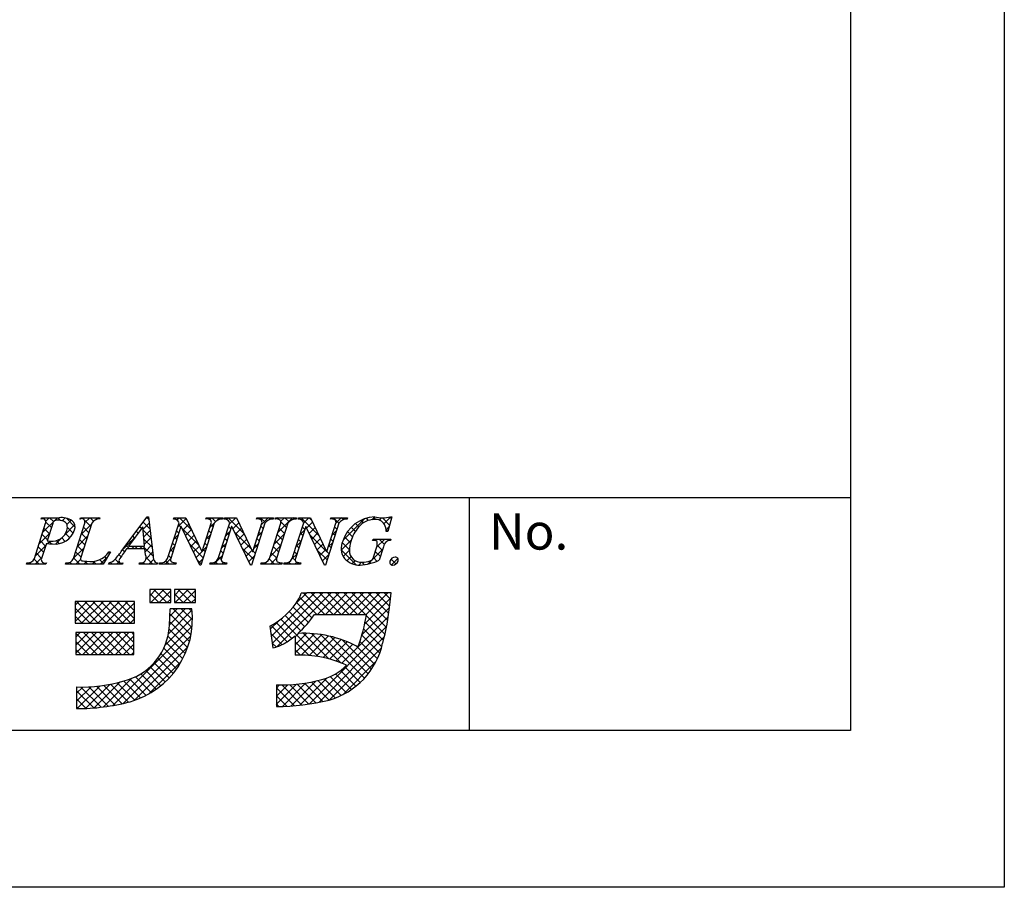
# Model space of a CAD drawing. Extents: x 2713 to 3010, y 1248 to 1458.
# Drawn here: x 2956 to 3010, y 1248 to 1295 of the extents above; entities that cross this region are included whole.
import ezdxf

# ---------------------------------------------------------------- set-up
doc = ezdxf.new("R2010")
doc.units = 0
doc.layers.add('枠ライン', color=254, linetype='CONTINUOUS')
doc.layers.add('枠文字', color=4, linetype='CONTINUOUS')
doc.styles.add('角ゴ', font='txt.shx', dxfattribs={"bigfont": 'extfont.shx'})

msp = doc.modelspace()

# ---------------------------------------------------------------- linework, layer by layer
at = {"layer": '枠ライン'}
for p, q in [((3009.615, 1458.101), (3009.615, 1248.101)), ((3001.228, 1448.456), (3001.228, 1256.639)), ((3001.228, 1269.321), (2721.003, 1269.321)), ((2980.481, 1256.639), (2980.481, 1269.321)), ((3001.228, 1256.639), (2721.003, 1256.639)), ((3009.615, 1248.101), (2712.615, 1248.101))]:
    msp.add_line(p, q, dxfattribs=at)
at = {"layer": '枠文字'}
for p, q in [((2957.15, 1268.165), (2957.173, 1268.238)), ((2957.173, 1268.238), (2958.137, 1268.238)), ((2959.26, 1268.165), (2959.283, 1268.238)), ((2959.283, 1268.238), (2960.346, 1268.238)), ((2960.346, 1268.238), (2960.322, 1268.165)), ((2961.55, 1266.449), (2962.916, 1268.292)), ((2962.916, 1268.292), (2962.993, 1268.292)), ((2962.993, 1268.292), (2963.241, 1266.155)), ((2964.355, 1268.165), (2964.378, 1268.238)), ((2964.378, 1268.238), (2965.032, 1268.238)), ((2965.032, 1268.238), (2965.907, 1266.399)), ((2966.11, 1268.165), (2966.133, 1268.238)), ((2966.133, 1268.238), (2967.043, 1268.238)), ((2967.043, 1268.238), (2967.019, 1268.165)), ((2967.115, 1268.165), (2967.138, 1268.238)), ((2967.138, 1268.238), (2967.792, 1268.238)), ((2967.792, 1268.238), (2968.667, 1266.399)), ((2968.87, 1268.165), (2968.893, 1268.238)), ((2968.893, 1268.238), (2969.803, 1268.238)), ((2969.803, 1268.238), (2969.78, 1268.165)), ((2969.898, 1268.165), (2969.921, 1268.238)), ((2969.921, 1268.238), (2971.06, 1268.238)), ((2971.06, 1268.238), (2971.037, 1268.165)), ((2971.147, 1268.165), (2971.17, 1268.238)), ((2971.17, 1268.238), (2971.824, 1268.238)), ((2971.824, 1268.238), (2972.7, 1266.399)), ((2972.902, 1268.165), (2972.925, 1268.238)), ((2972.925, 1268.238), (2973.835, 1268.238)), ((2973.835, 1268.238), (2973.811, 1268.165)), ((2976.256, 1268.292), (2976.031, 1267.481)), ((2976.176, 1268.292), (2976.256, 1268.292)), ((2956.778, 1266.013), (2957.392, 1267.932)), ((2957.779, 1267.92), (2957.475, 1266.973)), ((2958.907, 1266.013), (2959.521, 1267.932)), ((2959.911, 1267.932), (2959.297, 1266.013)), ((2962.679, 1267.741), (2961.903, 1266.69)), ((2962.785, 1266.69), (2962.679, 1267.741)), ((2964.037, 1266.013), (2964.658, 1267.955)), ((2964.764, 1267.76), (2964.205, 1266.013)), ((2964.658, 1267.955), (2964.64, 1267.993)), ((2964.772, 1267.76), (2964.764, 1267.76)), ((2965.787, 1265.654), (2964.772, 1267.76)), ((2966.574, 1267.932), (2965.845, 1265.654)), ((2965.915, 1266.399), (2966.406, 1267.932)), ((2966.797, 1266.013), (2967.418, 1267.955)), ((2967.524, 1267.76), (2966.965, 1266.013)), ((2967.418, 1267.955), (2967.4, 1267.993)), ((2967.532, 1267.76), (2967.524, 1267.76)), ((2968.547, 1265.654), (2967.532, 1267.76)), ((2969.334, 1267.932), (2968.605, 1265.654)), ((2968.675, 1266.399), (2969.166, 1267.932)), ((2969.584, 1266.013), (2970.198, 1267.932)), ((2970.588, 1267.932), (2969.974, 1266.013)), ((2970.829, 1266.013), (2971.451, 1267.955)), ((2971.557, 1267.76), (2970.997, 1266.013)), ((2971.451, 1267.955), (2971.433, 1267.993)), ((2971.564, 1267.76), (2971.557, 1267.76)), ((2972.579, 1265.654), (2971.564, 1267.76)), ((2973.366, 1267.932), (2972.637, 1265.654)), ((2972.708, 1266.399), (2973.198, 1267.932)), ((2976.031, 1267.481), (2975.944, 1267.481)), ((2957.475, 1266.973), (2957.659, 1266.961)), ((2975.203, 1266.996), (2975.226, 1267.068)), ((2975.226, 1267.068), (2976.201, 1267.068)), ((2976.201, 1267.068), (2976.178, 1266.996)), ((2957.43, 1266.831), (2957.168, 1266.013)), ((2962.788, 1266.533), (2961.787, 1266.533)), ((2961.903, 1266.69), (2962.785, 1266.69)), ((2962.823, 1266.208), (2962.788, 1266.533)), ((2965.907, 1266.399), (2965.915, 1266.399)), ((2968.667, 1266.399), (2968.675, 1266.399)), ((2972.7, 1266.399), (2972.708, 1266.399)), ((2975.247, 1266.082), (2975.429, 1266.651)), ((2975.8, 1266.651), (2975.568, 1265.925)), ((2960.926, 1266.373), (2960.529, 1265.708)), ((2960.83, 1266.373), (2960.926, 1266.373)), ((2956.344, 1265.708), (2956.367, 1265.78)), ((2957.406, 1265.708), (2956.344, 1265.708)), ((2957.43, 1265.78), (2957.406, 1265.708)), ((2958.473, 1265.708), (2958.496, 1265.78)), ((2960.529, 1265.708), (2958.473, 1265.708)), ((2960.82, 1265.708), (2960.843, 1265.78)), ((2961.576, 1265.708), (2960.82, 1265.708)), ((2961.6, 1265.78), (2961.576, 1265.708)), ((2962.486, 1265.708), (2962.509, 1265.78)), ((2963.461, 1265.708), (2962.486, 1265.708)), ((2963.484, 1265.78), (2963.461, 1265.708)), ((2963.568, 1265.708), (2963.591, 1265.78)), ((2964.478, 1265.708), (2963.568, 1265.708)), ((2964.501, 1265.78), (2964.478, 1265.708)), ((2965.845, 1265.654), (2965.787, 1265.654)), ((2966.328, 1265.708), (2966.352, 1265.78)), ((2967.238, 1265.708), (2966.328, 1265.708)), ((2967.261, 1265.78), (2967.238, 1265.708)), ((2968.605, 1265.654), (2968.547, 1265.654)), ((2969.112, 1265.708), (2969.135, 1265.78)), ((2970.251, 1265.708), (2969.112, 1265.708)), ((2970.274, 1265.78), (2970.251, 1265.708)), ((2970.36, 1265.708), (2970.384, 1265.78)), ((2971.27, 1265.708), (2970.36, 1265.708)), ((2971.294, 1265.78), (2971.27, 1265.708)), ((2972.637, 1265.654), (2972.579, 1265.654)), ((2964.206, 1264.321), (2963.062, 1264.321)), ((2963.062, 1264.321), (2963.062, 1263.612)), ((2964.206, 1263.612), (2964.206, 1264.321)), ((2964.403, 1264.321), (2964.403, 1263.612)), ((2965.547, 1264.321), (2964.403, 1264.321)), ((2965.547, 1263.612), (2965.547, 1264.321)), ((2971.62, 1264.133), (2971.304, 1264.133)), ((2975.552, 1264.144), (2971.62, 1264.144)), ((2971.62, 1264.144), (2971.62, 1264.133)), ((2976.218, 1264.144), (2975.552, 1264.144)), ((2976.139, 1263.483), (2976.218, 1264.144)), ((2962.234, 1263.671), (2959.001, 1263.671)), ((2959.001, 1263.671), (2959.001, 1262.488)), ((2962.234, 1262.488), (2962.234, 1263.671)), ((2963.062, 1263.612), (2964.206, 1263.612)), ((2965.35, 1263.276), (2964.167, 1263.276)), ((2964.403, 1263.612), (2965.547, 1263.612)), ((2972.029, 1262.961), (2974.865, 1262.961)), ((2959.001, 1262.488), (2962.234, 1262.488)), ((2969.6, 1262.323), (2969.775, 1261.153)), ((2962.195, 1261.975), (2959.04, 1261.975)), ((2959.04, 1261.975), (2959.04, 1260.792)), ((2962.195, 1260.792), (2962.195, 1261.975)), ((2970.989, 1261.805), (2970.989, 1260.752)), ((2959.04, 1260.792), (2962.195, 1260.792)), ((2959.079, 1259.017), (2959.079, 1257.834)), ((2969.96, 1259.135), (2969.96, 1257.952))]:
    msp.add_line(p, q, dxfattribs=at)
at = {"layer": '枠文字', "linetype": 'CONTINUOUS'}
for p, q in [((2957.219, 1268.181), (2957.17, 1268.23)), ((2957.236, 1267.444), (2958.03, 1268.238)), ((2957.399, 1268.049), (2957.588, 1268.238)), ((2957.819, 1268.023), (2957.605, 1268.238)), ((2958.203, 1268.081), (2958.047, 1268.238)), ((2958.294, 1268.06), (2958.455, 1268.221)), ((2959.005, 1267.721), (2958.52, 1268.206)), ((2958.549, 1267.873), (2958.779, 1268.103)), ((2959.298, 1268.181), (2959.356, 1268.238)), ((2959.461, 1268.149), (2959.372, 1268.238)), ((2959.854, 1267.756), (2959.496, 1268.115)), ((2959.532, 1267.972), (2959.797, 1268.238)), ((2960.003, 1268.049), (2959.814, 1268.238)), ((2960.132, 1268.131), (2960.239, 1268.238)), ((2960.324, 1268.17), (2960.256, 1268.238)), ((2962.833, 1268.179), (2962.945, 1268.292)), ((2963.011, 1268.135), (2962.89, 1268.256)), ((2964.538, 1268.117), (2964.659, 1268.238)), ((2964.582, 1267.719), (2965.054, 1268.191)), ((2965.355, 1267.558), (2964.676, 1268.238)), ((2966.321, 1268.132), (2966.427, 1268.238)), ((2966.653, 1268.028), (2966.443, 1268.238)), ((2966.69, 1268.059), (2966.869, 1268.238)), ((2966.959, 1268.164), (2966.885, 1268.238)), ((2967.225, 1268.152), (2967.31, 1268.238)), ((2968.214, 1267.351), (2967.327, 1268.238)), ((2967.393, 1267.879), (2967.752, 1268.238)), ((2967.812, 1268.195), (2967.769, 1268.238)), ((2968.999, 1268.158), (2969.078, 1268.238)), ((2969.362, 1267.971), (2969.095, 1268.238)), ((2969.143, 1267.86), (2969.52, 1268.238)), ((2969.627, 1268.148), (2969.537, 1268.238)), ((2969.902, 1268.177), (2969.962, 1268.238)), ((2970.068, 1268.149), (2969.979, 1268.238)), ((2970.037, 1267.428), (2970.846, 1268.238)), ((2970.205, 1268.039), (2970.404, 1268.238)), ((2970.514, 1267.702), (2970.211, 1268.006)), ((2970.65, 1268.009), (2970.421, 1268.238)), ((2970.941, 1268.16), (2970.863, 1268.238)), ((2971.213, 1268.163), (2971.288, 1268.238)), ((2972.296, 1267.246), (2971.305, 1268.238)), ((2971.45, 1267.958), (2971.73, 1268.238)), ((2971.894, 1268.091), (2971.747, 1268.238)), ((2972.984, 1268.166), (2973.056, 1268.238)), ((2973.371, 1267.94), (2973.073, 1268.238)), ((2973.201, 1267.941), (2973.498, 1268.238)), ((2973.618, 1268.134), (2973.515, 1268.238)), ((2973.595, 1267.009), (2974.772, 1268.186)), ((2974.686, 1267.95), (2974.546, 1268.091)), ((2974.987, 1268.092), (2974.863, 1268.215)), ((2975.156, 1268.128), (2975.318, 1268.291)), ((2975.376, 1268.144), (2975.234, 1268.286)), ((2975.577, 1268.107), (2975.692, 1268.222)), ((2976.129, 1267.833), (2975.741, 1268.221)), ((2975.825, 1267.913), (2976.203, 1268.292)), ((2976.225, 1268.179), (2976.128, 1268.276)), ((2957.599, 1267.36), (2957.303, 1267.655)), ((2957.706, 1267.694), (2957.405, 1267.995)), ((2958.43, 1267.312), (2958.984, 1267.867)), ((2958.894, 1267.391), (2958.574, 1267.711)), ((2959.327, 1267.325), (2959.9, 1267.898)), ((2959.747, 1267.421), (2959.452, 1267.716)), ((2962.424, 1267.396), (2962.325, 1267.495)), ((2962.612, 1267.65), (2962.513, 1267.748)), ((2962.693, 1267.598), (2963.034, 1267.939)), ((2963.127, 1267.135), (2962.697, 1267.565)), ((2963.069, 1267.635), (2962.701, 1268.002)), ((2962.734, 1267.197), (2963.08, 1267.543)), ((2964.644, 1267.386), (2964.516, 1267.513)), ((2964.751, 1267.72), (2964.624, 1267.848)), ((2965.757, 1266.715), (2964.828, 1267.643)), ((2964.867, 1267.562), (2965.197, 1267.892)), ((2965.011, 1267.264), (2965.339, 1267.592)), ((2966.402, 1267.395), (2966.275, 1267.523)), ((2966.332, 1267.701), (2966.6, 1267.969)), ((2966.509, 1267.73), (2966.382, 1267.857)), ((2967.186, 1267.229), (2967.433, 1267.476)), ((2967.485, 1267.638), (2967.357, 1267.766)), ((2967.592, 1267.635), (2967.922, 1267.965)), ((2967.736, 1267.337), (2968.064, 1267.666)), ((2969.243, 1267.648), (2969.116, 1267.775)), ((2970.407, 1267.368), (2970.112, 1267.663)), ((2971.244, 1267.31), (2971.492, 1267.558)), ((2971.504, 1267.596), (2971.377, 1267.724)), ((2971.606, 1267.672), (2971.936, 1268.002)), ((2971.75, 1267.374), (2972.079, 1267.703)), ((2972.993, 1267.291), (2973.24, 1267.538)), ((2973.262, 1267.607), (2973.134, 1267.734)), ((2974.109, 1267.201), (2973.834, 1267.476)), ((2974.265, 1267.488), (2974.035, 1267.718)), ((2974.454, 1267.74), (2974.271, 1267.923)), ((2975.935, 1267.582), (2976.106, 1267.753)), ((2976.033, 1267.487), (2975.935, 1267.586)), ((2957.028, 1266.794), (2957.602, 1267.368)), ((2957.385, 1266.69), (2957.089, 1266.986)), ((2957.492, 1267.025), (2957.196, 1267.32)), ((2957.5, 1266.824), (2957.638, 1266.962)), ((2957.704, 1266.813), (2957.549, 1266.968)), ((2957.919, 1266.801), (2958.228, 1267.11)), ((2958.135, 1266.824), (2957.971, 1266.988)), ((2958.457, 1266.943), (2958.264, 1267.137)), ((2958.707, 1267.135), (2958.469, 1267.373)), ((2958.594, 1267.034), (2958.79, 1267.231)), ((2959.119, 1266.675), (2959.692, 1267.248)), ((2959.533, 1266.751), (2959.238, 1267.047)), ((2959.64, 1267.086), (2959.345, 1267.382)), ((2961.567, 1266.471), (2962.234, 1267.139)), ((2962.049, 1266.887), (2961.949, 1266.987)), ((2962.236, 1267.142), (2962.137, 1267.241)), ((2963.185, 1266.635), (2962.746, 1267.074)), ((2962.774, 1266.795), (2963.126, 1267.147)), ((2964.375, 1267.07), (2964.622, 1267.317)), ((2964.537, 1267.051), (2964.409, 1267.178)), ((2965.155, 1266.966), (2965.482, 1267.293)), ((2965.298, 1266.668), (2965.624, 1266.993)), ((2966.124, 1267.051), (2966.371, 1267.298)), ((2966.295, 1267.06), (2966.167, 1267.188)), ((2967.271, 1266.969), (2967.143, 1267.096)), ((2967.378, 1267.303), (2967.25, 1267.431)), ((2968.615, 1266.508), (2967.689, 1267.434)), ((2967.879, 1267.039), (2968.207, 1267.366)), ((2968.023, 1266.741), (2968.349, 1267.067)), ((2969.029, 1266.978), (2968.901, 1267.106)), ((2968.935, 1267.21), (2969.182, 1267.458)), ((2969.136, 1267.313), (2969.008, 1267.441)), ((2969.829, 1266.778), (2970.402, 1267.352)), ((2970.193, 1266.698), (2969.897, 1266.993)), ((2970.3, 1267.033), (2970.005, 1267.328)), ((2971.29, 1266.927), (2971.162, 1267.054)), ((2971.397, 1267.262), (2971.27, 1267.389)), ((2972.698, 1266.402), (2971.772, 1267.329)), ((2971.894, 1267.076), (2972.221, 1267.403)), ((2972.037, 1266.777), (2972.364, 1267.104)), ((2973.047, 1266.937), (2972.92, 1267.064)), ((2973.155, 1267.272), (2973.027, 1267.399)), ((2973.493, 1266.466), (2974.033, 1267.005)), ((2973.993, 1266.876), (2973.672, 1267.197)), ((2975.342, 1266.988), (2975.422, 1267.068)), ((2975.42, 1266.625), (2975.864, 1267.068)), ((2975.841, 1266.796), (2975.568, 1267.068)), ((2976.091, 1266.987), (2976.01, 1267.068)), ((2956.82, 1266.144), (2957.393, 1266.718)), ((2957.277, 1266.355), (2956.982, 1266.651)), ((2958.911, 1266.025), (2959.484, 1266.599)), ((2959.426, 1266.416), (2959.13, 1266.712)), ((2961.678, 1266.374), (2961.573, 1266.479)), ((2961.961, 1266.533), (2961.761, 1266.733)), ((2962.07, 1266.533), (2962.227, 1266.69)), ((2962.403, 1266.533), (2962.246, 1266.69)), ((2962.512, 1266.533), (2962.669, 1266.69)), ((2963.243, 1266.135), (2962.688, 1266.69)), ((2962.804, 1266.383), (2963.172, 1266.751)), ((2964.167, 1266.42), (2964.414, 1266.667)), ((2964.323, 1266.381), (2964.195, 1266.509)), ((2964.43, 1266.716), (2964.302, 1266.843)), ((2965.974, 1266.056), (2965.239, 1266.79)), ((2965.442, 1266.369), (2965.767, 1266.694)), ((2965.586, 1266.071), (2965.914, 1266.399)), ((2965.915, 1266.401), (2966.163, 1266.648)), ((2966.081, 1266.391), (2965.953, 1266.518)), ((2966.188, 1266.726), (2966.06, 1266.853)), ((2967.056, 1266.299), (2966.929, 1266.426)), ((2966.978, 1266.579), (2967.225, 1266.826)), ((2967.163, 1266.634), (2967.036, 1266.761)), ((2968.707, 1265.974), (2968.1, 1266.581)), ((2968.167, 1266.442), (2968.492, 1266.767)), ((2968.311, 1266.144), (2968.634, 1266.468)), ((2968.814, 1266.309), (2968.687, 1266.436)), ((2968.726, 1266.56), (2968.974, 1266.808)), ((2968.922, 1266.644), (2968.794, 1266.771)), ((2969.621, 1266.129), (2970.194, 1266.702)), ((2970.086, 1266.363), (2969.79, 1266.659)), ((2971.036, 1266.66), (2971.283, 1266.907)), ((2971.182, 1266.592), (2971.055, 1266.72)), ((2972.181, 1266.479), (2972.507, 1266.805)), ((2972.726, 1265.933), (2972.183, 1266.476)), ((2972.325, 1266.181), (2972.649, 1266.505)), ((2972.833, 1266.267), (2972.702, 1266.399)), ((2972.785, 1266.641), (2973.032, 1266.888)), ((2972.94, 1266.602), (2972.813, 1266.729)), ((2974.314, 1265.671), (2973.491, 1266.493)), ((2973.937, 1266.49), (2973.545, 1266.882)), ((2973.595, 1266.125), (2973.936, 1266.467)), ((2974.953, 1265.716), (2975.758, 1266.521)), ((2975.631, 1266.122), (2975.349, 1266.403)), ((2975.738, 1266.457), (2975.454, 1266.74)), ((2957.041, 1265.708), (2956.765, 1265.984)), ((2956.825, 1265.708), (2957.185, 1266.067)), ((2957.17, 1266.021), (2956.875, 1266.316)), ((2959.251, 1265.708), (2958.916, 1266.042)), ((2959.319, 1266.082), (2959.023, 1266.377)), ((2959.035, 1265.708), (2959.294, 1265.967)), ((2959.477, 1265.708), (2959.633, 1265.863)), ((2959.693, 1265.708), (2959.534, 1265.866)), ((2959.919, 1265.708), (2960.076, 1265.864)), ((2960.547, 1265.738), (2960.336, 1265.948)), ((2960.361, 1265.708), (2960.777, 1266.124)), ((2960.712, 1266.014), (2960.607, 1266.12)), ((2960.877, 1266.291), (2960.816, 1266.352)), ((2961.461, 1265.708), (2961.184, 1265.984)), ((2961.501, 1266.109), (2961.383, 1266.227)), ((2962.865, 1266.002), (2963.218, 1266.355)), ((2963.228, 1265.708), (2962.869, 1266.067)), ((2963.013, 1265.708), (2963.277, 1265.972)), ((2963.896, 1265.708), (2964.206, 1266.017)), ((2964.112, 1265.708), (2963.942, 1265.877)), ((2964.215, 1266.046), (2964.088, 1266.174)), ((2965.866, 1265.721), (2965.65, 1265.937)), ((2965.73, 1265.773), (2965.955, 1265.998)), ((2966.548, 1265.708), (2967.017, 1266.177)), ((2966.953, 1265.961), (2966.822, 1266.092)), ((2968.454, 1265.846), (2968.766, 1266.158)), ((2969.857, 1265.708), (2969.574, 1265.991)), ((2969.642, 1265.708), (2969.986, 1266.052)), ((2969.979, 1266.028), (2969.683, 1266.324)), ((2970.827, 1266.009), (2971.075, 1266.257)), ((2970.995, 1265.896), (2970.841, 1266.05)), ((2971.075, 1266.258), (2970.948, 1266.385)), ((2972.469, 1265.883), (2972.824, 1266.238)), ((2973.803, 1265.891), (2974.026, 1266.115)), ((2974.087, 1265.733), (2974.249, 1265.895)), ((2975.113, 1265.756), (2975.001, 1265.867)), ((2975.441, 1265.869), (2975.244, 1266.066)), ((2976.476, 1265.718), (2976.211, 1265.983)), ((2976.229, 1265.666), (2976.58, 1266.016)), ((2956.383, 1265.708), (2956.451, 1265.775)), ((2956.599, 1265.708), (2956.521, 1265.786)), ((2957.267, 1265.708), (2957.319, 1265.759)), ((2957.425, 1265.766), (2957.417, 1265.774)), ((2958.593, 1265.708), (2958.68, 1265.794)), ((2958.809, 1265.708), (2958.71, 1265.806)), ((2960.135, 1265.708), (2959.991, 1265.851)), ((2960.828, 1265.732), (2960.884, 1265.789)), ((2961.019, 1265.708), (2960.925, 1265.801)), ((2961.245, 1265.708), (2961.39, 1265.853)), ((2962.571, 1265.708), (2962.637, 1265.774)), ((2962.786, 1265.708), (2962.701, 1265.793)), ((2963.455, 1265.708), (2963.464, 1265.717)), ((2963.67, 1265.708), (2963.599, 1265.779)), ((2964.338, 1265.708), (2964.411, 1265.78)), ((2964.496, 1265.766), (2964.483, 1265.779)), ((2966.764, 1265.708), (2966.641, 1265.831)), ((2966.99, 1265.708), (2967.083, 1265.8)), ((2967.206, 1265.708), (2967.125, 1265.788)), ((2968.585, 1265.654), (2968.511, 1265.728)), ((2969.2, 1265.708), (2969.266, 1265.774)), ((2969.416, 1265.708), (2969.335, 1265.789)), ((2970.084, 1265.708), (2970.16, 1265.784)), ((2970.263, 1265.745), (2970.229, 1265.778)), ((2970.526, 1265.708), (2970.622, 1265.804)), ((2970.741, 1265.708), (2970.638, 1265.811)), ((2970.968, 1265.708), (2971.076, 1265.816)), ((2971.183, 1265.708), (2971.075, 1265.816)), ((2974.451, 1265.655), (2974.606, 1265.81)), ((2974.748, 1265.678), (2974.616, 1265.811)), ((2963.062, 1263.989), (2963.394, 1264.321)), ((2963.126, 1263.612), (2963.836, 1264.321)), ((2963.999, 1263.612), (2963.289, 1264.321)), ((2964.206, 1263.846), (2963.731, 1264.321)), ((2964.206, 1264.288), (2964.173, 1264.321)), ((2964.403, 1264.004), (2964.72, 1264.321)), ((2964.452, 1263.612), (2965.162, 1264.321)), ((2965.324, 1263.612), (2964.615, 1264.321)), ((2964.894, 1263.612), (2965.547, 1264.264)), ((2965.547, 1263.831), (2965.057, 1264.321)), ((2965.547, 1264.273), (2965.499, 1264.321)), ((2963.557, 1263.612), (2963.062, 1264.106)), ((2963.568, 1263.612), (2964.206, 1264.249)), ((2964.01, 1263.612), (2964.206, 1263.807)), ((2964.882, 1263.612), (2964.403, 1264.091)), ((2965.336, 1263.612), (2965.547, 1263.822)), ((2969.682, 1261.771), (2972.056, 1264.144)), ((2969.74, 1261.386), (2972.498, 1264.144)), ((2970.006, 1261.211), (2972.94, 1264.144)), ((2970.97, 1263.5), (2971.602, 1264.133)), ((2972.162, 1262.961), (2971.23, 1263.893)), ((2972.604, 1262.961), (2971.432, 1264.133)), ((2973.046, 1262.961), (2971.863, 1264.144)), ((2972.198, 1262.961), (2973.382, 1264.144)), ((2973.488, 1262.961), (2972.305, 1264.144)), ((2972.64, 1262.961), (2973.824, 1264.144)), ((2973.93, 1262.961), (2972.747, 1264.144)), ((2973.082, 1262.961), (2974.266, 1264.144)), ((2974.372, 1262.961), (2973.189, 1264.144)), ((2973.524, 1262.961), (2974.707, 1264.144)), ((2974.814, 1262.961), (2973.631, 1264.144)), ((2973.966, 1262.961), (2975.149, 1264.144)), ((2975.955, 1262.262), (2974.073, 1264.144)), ((2974.408, 1262.961), (2975.591, 1264.144)), ((2976.024, 1262.635), (2974.514, 1264.144)), ((2974.768, 1262.437), (2976.183, 1263.852)), ((2974.85, 1262.961), (2976.033, 1264.144)), ((2976.083, 1263.017), (2974.956, 1264.144)), ((2976.132, 1263.411), (2975.398, 1264.144)), ((2976.178, 1263.807), (2975.84, 1264.144)), ((2959.001, 1263.464), (2959.208, 1263.671)), ((2959.001, 1263.022), (2959.65, 1263.671)), ((2959.001, 1262.58), (2960.092, 1263.671)), ((2959.819, 1262.488), (2959.001, 1263.306)), ((2960.261, 1262.488), (2959.078, 1263.671)), ((2959.351, 1262.488), (2960.534, 1263.671)), ((2960.703, 1262.488), (2959.52, 1263.671)), ((2959.793, 1262.488), (2960.976, 1263.671)), ((2961.145, 1262.488), (2959.962, 1263.671)), ((2960.234, 1262.488), (2961.418, 1263.671)), ((2961.587, 1262.488), (2960.404, 1263.671)), ((2960.676, 1262.488), (2961.86, 1263.671)), ((2962.029, 1262.488), (2960.846, 1263.671)), ((2961.118, 1262.488), (2962.234, 1263.603)), ((2962.234, 1262.725), (2961.288, 1263.671)), ((2962.234, 1263.167), (2961.73, 1263.671)), ((2962.234, 1263.609), (2962.171, 1263.671)), ((2963.115, 1263.612), (2963.062, 1263.664)), ((2964.076, 1261.909), (2965.359, 1263.193)), ((2964.133, 1262.408), (2965, 1263.276)), ((2964.159, 1262.877), (2964.558, 1263.276)), ((2965.362, 1262.248), (2964.334, 1263.276)), ((2964.44, 1263.612), (2964.403, 1263.649)), ((2965.385, 1262.668), (2964.776, 1263.276)), ((2965.365, 1263.129), (2965.218, 1263.276)), ((2971.708, 1262.531), (2970.869, 1263.37)), ((2971.901, 1262.78), (2971.058, 1263.623)), ((2974.623, 1261.85), (2976.125, 1263.352)), ((2959.377, 1262.488), (2959.001, 1262.864)), ((2961.56, 1262.488), (2962.234, 1263.161)), ((2962.002, 1262.488), (2962.234, 1262.719)), ((2963.895, 1261.287), (2965.384, 1262.776)), ((2965.308, 1261.86), (2964.163, 1263.005)), ((2969.625, 1262.155), (2970.122, 1262.652)), ((2972.245, 1260.669), (2970.201, 1262.712)), ((2971.284, 1262.071), (2970.441, 1262.915)), ((2971.503, 1262.295), (2970.663, 1263.134)), ((2973.523, 1260.308), (2976.058, 1262.843)), ((2975.876, 1261.899), (2974.858, 1262.917)), ((2961.056, 1258.006), (2965.369, 1262.319)), ((2965.123, 1261.161), (2964.112, 1262.173)), ((2965.227, 1261.499), (2964.145, 1262.581)), ((2970.548, 1261.481), (2969.669, 1262.361)), ((2970.809, 1261.663), (2969.944, 1262.527)), ((2971.741, 1258.084), (2975.964, 1262.307)), ((2975.698, 1261.193), (2974.71, 1262.181)), ((2975.788, 1261.544), (2974.79, 1262.543)), ((2959.04, 1261.735), (2959.28, 1261.975)), ((2959.04, 1261.293), (2959.722, 1261.975)), ((2959.04, 1260.851), (2960.164, 1261.975)), ((2960.189, 1260.792), (2959.04, 1261.941)), ((2959.423, 1260.792), (2960.606, 1261.975)), ((2960.631, 1260.792), (2959.448, 1261.975)), ((2959.865, 1260.792), (2961.048, 1261.975)), ((2961.073, 1260.792), (2959.89, 1261.975)), ((2960.307, 1260.792), (2961.49, 1261.975)), ((2961.515, 1260.792), (2960.332, 1261.975)), ((2960.748, 1260.792), (2961.932, 1261.975)), ((2961.957, 1260.792), (2960.774, 1261.975)), ((2961.19, 1260.792), (2962.195, 1261.796)), ((2962.195, 1260.996), (2961.216, 1261.975)), ((2961.609, 1258.117), (2965.298, 1261.805)), ((2962.195, 1261.438), (2961.657, 1261.975)), ((2962.195, 1261.88), (2962.099, 1261.975)), ((2964.999, 1260.844), (2964.051, 1261.791)), ((2970.269, 1261.318), (2969.659, 1261.929)), ((2970.989, 1261.309), (2971.618, 1261.938)), ((2970.989, 1261.751), (2971.172, 1261.935)), ((2970.989, 1260.868), (2972.034, 1261.913)), ((2971.318, 1260.755), (2972.427, 1261.864)), ((2972.81, 1260.545), (2971.415, 1261.941)), ((2971.738, 1260.733), (2972.799, 1261.794)), ((2973.468, 1260.33), (2971.871, 1261.926)), ((2972.134, 1260.686), (2973.153, 1261.706)), ((2972.275, 1258.177), (2975.838, 1261.739)), ((2974.753, 1259.486), (2972.366, 1261.873)), ((2972.507, 1260.618), (2973.49, 1261.601)), ((2974.956, 1259.725), (2972.913, 1261.768)), ((2975.143, 1259.981), (2973.539, 1261.584)), ((2975.59, 1260.859), (2974.618, 1261.831)), ((2959.747, 1260.792), (2959.04, 1261.499)), ((2959.305, 1260.792), (2959.04, 1261.057)), ((2961.632, 1260.792), (2962.195, 1261.354)), ((2962.213, 1258.279), (2965.137, 1261.203)), ((2964.696, 1260.262), (2963.828, 1261.131)), ((2964.856, 1260.545), (2963.954, 1261.446)), ((2969.951, 1261.194), (2969.737, 1261.409)), ((2971.738, 1260.733), (2970.989, 1261.483)), ((2971.274, 1260.756), (2970.989, 1261.041)), ((2972.844, 1258.304), (2975.684, 1261.143)), ((2972.862, 1260.531), (2973.812, 1261.481)), ((2973.2, 1260.427), (2974.12, 1261.347)), ((2975.311, 1260.254), (2974.31, 1261.255)), ((2975.461, 1260.546), (2974.515, 1261.492)), ((2962.074, 1260.792), (2962.195, 1260.912)), ((2964.329, 1259.746), (2963.499, 1260.576)), ((2964.52, 1259.996), (2963.675, 1260.842)), ((2963.013, 1258.637), (2964.779, 1260.403)), ((2963.902, 1259.289), (2963.081, 1260.109)), ((2964.123, 1259.51), (2963.301, 1260.332)), ((2973.573, 1258.591), (2975.397, 1260.414)), ((2974.534, 1259.264), (2973.687, 1260.11)), ((2960.535, 1257.927), (2962.095, 1259.487)), ((2962.866, 1258.557), (2961.98, 1259.443)), ((2963.148, 1258.717), (2962.291, 1259.574)), ((2963.415, 1258.892), (2962.577, 1259.729)), ((2963.666, 1259.083), (2962.84, 1259.908)), ((2971.234, 1258.019), (2972.726, 1259.511)), ((2973.483, 1258.546), (2972.572, 1259.458)), ((2973.773, 1258.699), (2972.892, 1259.579)), ((2974.044, 1258.87), (2973.183, 1259.73)), ((2974.297, 1259.058), (2973.448, 1259.908)), ((2959.079, 1258.238), (2959.87, 1259.03)), ((2959.079, 1258.68), (2959.412, 1259.013)), ((2959.116, 1257.834), (2960.358, 1259.076)), ((2960.417, 1257.912), (2959.317, 1259.013)), ((2959.569, 1257.844), (2960.883, 1259.158)), ((2960.806, 1257.965), (2959.749, 1259.023)), ((2960.041, 1257.874), (2961.456, 1259.289)), ((2961.184, 1258.029), (2960.16, 1259.053)), ((2961.551, 1258.104), (2960.553, 1259.102)), ((2961.909, 1258.189), (2960.93, 1259.168)), ((2962.248, 1258.291), (2961.292, 1259.247)), ((2962.566, 1258.415), (2961.64, 1259.341)), ((2969.96, 1258.071), (2971.049, 1259.16)), ((2969.96, 1258.513), (2970.578, 1259.131)), ((2969.96, 1258.955), (2970.134, 1259.129)), ((2970.944, 1257.992), (2969.96, 1258.976)), ((2971.347, 1258.031), (2970.251, 1259.127)), ((2970.287, 1257.956), (2971.556, 1259.225)), ((2971.737, 1258.083), (2970.685, 1259.135)), ((2970.75, 1257.977), (2972.107, 1259.334)), ((2972.116, 1258.146), (2971.097, 1259.165)), ((2972.484, 1258.22), (2971.489, 1259.214)), ((2972.843, 1258.303), (2971.865, 1259.281)), ((2973.174, 1258.414), (2972.225, 1259.363)), ((2960.015, 1257.872), (2959.079, 1258.809)), ((2959.6, 1257.846), (2959.079, 1258.367)), ((2970.529, 1257.965), (2969.96, 1258.534)), ((2959.169, 1257.834), (2959.079, 1257.925)), ((2970.099, 1257.953), (2969.96, 1258.092))]:
    msp.add_line(p, q, dxfattribs=at)
at = {"layer": '枠文字'}
for centre, radius, start, end in [((2957.225, 1268.001), 0.181, 337.612, 114.631), ((2957.975, 1267.901), 0.198, 81.842, 174.332), ((2958.025, 1267.076), 1.021, 70.875, 91.219), ((2958.237, 1267.116), 1.126, 58.308, 95.116), ((2958.256, 1267.733), 0.325, 21.154, 71.439), ((2958.598, 1267.738), 0.407, 336.023, 55.624), ((2959.348, 1268.001), 0.186, 338.326, 118.294), ((2960.306, 1267.715), 0.451, 87.935, 151.141), ((2964.378, 1267.881), 0.285, 23.197, 94.591), ((2966.153, 1267.747), 0.421, 58.69, 95.944), ((2966.263, 1267.994), 0.156, 336.441, 45.753), ((2967.001, 1267.658), 0.508, 87.917, 147.286), ((2967.138, 1267.88), 0.286, 23.301, 94.487), ((2968.913, 1267.747), 0.42, 58.682, 95.937), ((2969.023, 1267.994), 0.156, 336.489, 45.801), ((2969.761, 1267.658), 0.508, 87.917, 147.286), ((2969.943, 1267.742), 0.425, 58.833, 96.087), ((2970.057, 1267.994), 0.155, 336.347, 46.285), ((2971.018, 1267.653), 0.512, 87.843, 146.998), ((2971.17, 1267.88), 0.286, 23.331, 94.518), ((2972.945, 1267.746), 0.421, 58.703, 95.957), ((2973.055, 1267.994), 0.156, 336.462, 45.774), ((2973.793, 1267.658), 0.508, 87.917, 147.286), ((2975.404, 1266.377), 1.916, 92.616, 162.136), ((2975.306, 1267.028), 1.111, 90.028, 141.185), ((2975.382, 1267.603), 0.541, 30.06, 98.116), ((2975.746, 1269.575), 1.354, 251.484, 288.516), ((2957.744, 1267.796), 0.84, 264.176, 342.356), ((2957.914, 1267.911), 1.109, 261.841, 342.252), ((2958.02, 1267.72), 0.554, 341.186, 13.514), ((2976.084, 1266.317), 2.164, 139.423, 163.4), ((2974.953, 1267.453), 0.991, 1.606, 25.129), ((2974.434, 1266.561), 0.945, 154.69, 215.342), ((2975.482, 1266.462), 1.545, 162.175, 180.471), ((2975.257, 1266.708), 0.293, 50.285, 100.57), ((2975.013, 1266.814), 0.447, 338.623, 15.431), ((2976.169, 1266.627), 0.369, 88.577, 176.178), ((2957.762, 1269.736), 2.923, 263.472, 269.887), ((2955.754, 1270.63), 7.147, 319.382, 324.194), ((2978.048, 1255.251), 19.791, 145.248, 147.31), ((2974.568, 1266.441), 0.632, 179.293, 274.483), ((2956.431, 1266.146), 0.371, 260.041, 339.034), ((2957.341, 1265.944), 0.186, 158.326, 298.294), ((2958.561, 1266.145), 0.371, 259.919, 339.115), ((2959.382, 1265.984), 0.0893, 161.037, 261.355), ((2959.607, 1266.753), 0.89, 254.445, 271.602), ((2959.852, 1267.009), 1.167, 259.094, 326.941), ((2960.75, 1266.325), 0.553, 279.73, 320.99), ((2961.522, 1265.895), 0.139, 160.947, 303.962), ((2962.587, 1266.052), 0.283, 254.047, 33.553), ((2963.968, 1266.201), 0.728, 183.692, 211.74), ((2963.674, 1266.165), 0.394, 257.884, 337.282), ((2964.347, 1265.95), 0.155, 156.103, 225.832), ((2966.434, 1266.165), 0.393, 257.92, 337.319), ((2967.108, 1265.951), 0.155, 156.242, 225.762), ((2969.219, 1266.167), 0.396, 257.721, 337.12), ((2970.115, 1265.951), 0.155, 156.347, 226.285), ((2970.466, 1266.165), 0.393, 257.902, 337.3), ((2971.141, 1265.951), 0.156, 156.649, 225.751), ((2974.512, 1266.833), 1.179, 223.965, 270.306), ((2974.328, 1268.557), 2.909, 273.742, 295.222), ((2974.642, 1266.977), 1.166, 268.804, 291.874), ((2975.029, 1266.109), 0.22, 282.47, 352.825), ((2976.289, 1265.809), 0.155, 155.953, 272.424), ((2976.458, 1265.766), 0.329, 93.891, 161.108), ((2976.285, 1265.971), 0.318, 271.836, 341.774), ((2976.445, 1265.937), 0.156, 335.242, 93.282), ((2963.466, 1265.978), 0.198, 233.498, 275.201), ((2964.457, 1266.194), 0.416, 238.468, 276.169), ((2967.217, 1266.194), 0.416, 238.463, 276.164), ((2970.229, 1266.203), 0.425, 238.832, 276.086), ((2971.25, 1266.199), 0.421, 238.689, 275.944), ((2967.692, 1265.93), 4.08, 297.878, 328.856), ((2970.651, 1264.204), 0.657, 324.192, 353.819), ((2960.713, 1262.703), 4.672, 285.819, 7.036), ((2952.978, 1263.279), 11.189, 353.797, 359.984), ((2963.587, 1264.753), 12.617, 344.6, 354.22), ((2967.387, 1266.088), 5.597, 312.074, 326.037), ((2965.492, 1264.415), 9.485, 340.188, 351.181), ((2960.885, 1262.497), 3.244, 283.956, 352.432), ((2968.26, 1265.052), 4.241, 300.198, 310.046), ((2971.444, 1255.606), 6.334, 62.024, 92.777), ((2969.441, 1262.973), 1.851, 280.416, 300.988), ((2971.695, 1262.292), 4.151, 285.91, 347.628), ((2971.207, 1254.547), 6.209, 65.542, 92.009), ((2971.724, 1262.187), 2.858, 284.487, 315.915), ((2959.343, 1267.218), 8.205, 268.157, 286.453), ((2970.325, 1266.88), 7.753, 267.299, 285.823), ((2959.075, 1269.33), 11.496, 270.021, 284.669), ((2969.974, 1269.859), 11.907, 269.93, 283.893)]:
    msp.add_arc(centre, radius, start, end, dxfattribs=at)

# ---------------------------------------------------------------- texts
at = {"layer": '枠ライン', "style": '角ゴ'}
msp.add_text('No.', height=1.9679, dxfattribs=at).set_placement((2981.545, 1266.499))

doc.saveas('drawing.dxf')
